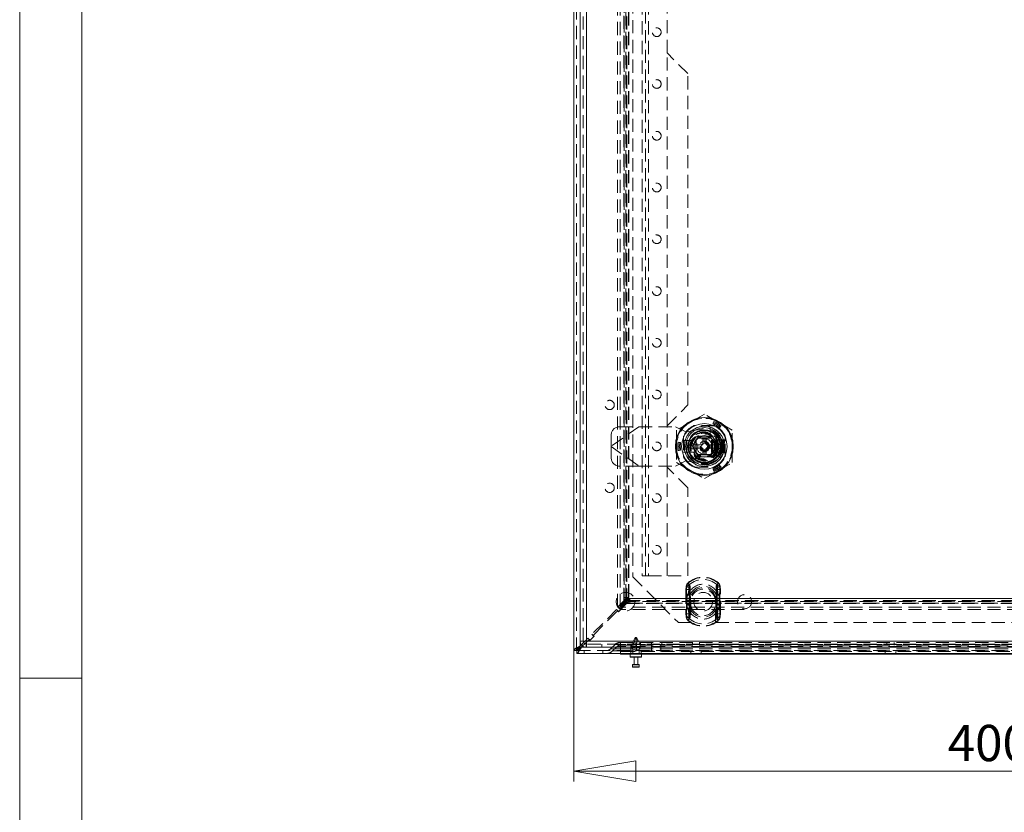
# Model space of a CAD drawing. Units: millimetres. Extents: x 0 to 420, y 0 to 297.
# Drawn here: x 0 to 95, y 136 to 212 of the extents above; entities that cross this region are included whole.
import ezdxf

# ---------------------------------------------------------------- set-up
doc = ezdxf.new("R2010")
doc.units = ezdxf.units.MM
doc.linetypes.add('HIDDEN', pattern=[1.905, 1.27, -0.635])
doc.styles.add('SLDTEXTSTYLE1', font='GOTHIC.TTF', dxfattribs={"width": 0.913})
doc.dimstyles.new('SLDDIMSTYLE0', dxfattribs={"dimtxt": 3.5, "dimasz": 6, "dimexe": 0, "dimexo": 0.0625, "dimgap": 0.875, "dimtad": 1, "dimdec": 1, "dimlfac": 5, "dimrnd": 1e-09, "dimzin": 12, "dimdsep": 46, "dimtxsty": 'SLDTEXTSTYLE1', "dimblk1": 'CLOSED', "dimblk2": 'CLOSED', "dimsah": 1, "dimcen": 0.09, "dimadec": 0, "dimazin": 3, "dimtfac": 1, "dimtdec": 1, "dimtofl": 0, "dimtmove": 0, "dimatfit": 3, "dimldrblk": 'CLOSED', "dimfxl": 1, "dimfrac": 2, "dimtolj": 1, "dimtzin": 12, "dimarcsym": 0})

# ---------------------------------------------------------------- blocks, each defined once
blk = doc.blocks.new('Block1')
at = {"color": 7, "linetype": 'Continuous', "lineweight": 0}
blk.add_line((6, 291), (6, 6), dxfattribs=at)
blk = doc.blocks.new('_CLOSED')
at = {"color": 0, "linetype": 'ByBlock', "lineweight": -2}
for p, q in [((-1, 0.166667), (0, 0)), ((-1, 0.166667), (-1, -0.166667)), ((0, 0), (-1, -0.166667)), ((0, 0), (-1, 0))]:
    blk.add_line(p, q, dxfattribs=at)
blk = doc.blocks.new('_D')
at = {"color": 7, "linetype": 'Continuous', "lineweight": 0}
for p, q in [((53.539, 151.183), (53.539, 138.526)), ((133.539, 151.183), (133.539, 138.526)), ((53.539, 139.526), (133.539, 139.526))]:
    blk.add_line(p, q, dxfattribs=at)
at = {"color": 7, "linetype": 'Continuous', "lineweight": 0, "xscale": 6, "yscale": 6, "rotation": 180}
blk.add_blockref('_CLOSED', (53.539, 139.526, -20.208), dxfattribs=at)
at = {"color": 7, "linetype": 'Continuous', "lineweight": 0, "xscale": 6, "yscale": 6}
blk.add_blockref('_CLOSED', (133.539, 139.526, -20.208), dxfattribs=at)
at = {"color": 7, "linetype": 'Continuous', "lineweight": 0, "insert": (89.661, 143.997), "char_height": 3.5, "attachment_point": 1, "style": 'SLDTEXTSTYLE1'}
blk.add_mtext('400', dxfattribs=at)

msp = doc.modelspace()

# ---------------------------------------------------------------- linework, layer by layer
at = {"color": 7, "linetype": 'Continuous', "lineweight": 0}
for p, q in [((0, 0), (0, 297)), ((6, 148.5), (0, 148.5))]:
    msp.add_line(p, q, dxfattribs=at)
at = {"color": 7, "linetype": 'Continuous', "lineweight": 15}
for p, q in [((53.539, 151.183), (53.539, 270.614)), ((54.149, 270.175), (54.149, 151.622)), ((54.153, 269.698), (54.153, 152.098)), ((54.753, 269.698), (54.753, 152.098)), ((64.853, 171.148), (65.143, 171.148)), ((64.853, 170.648), (64.853, 171.148)), ((65.143, 170.648), (64.853, 170.648)), ((67.162, 171.148), (67.453, 171.148)), ((67.453, 170.648), (67.162, 170.648)), ((67.453, 171.148), (67.453, 170.648)), ((54.27, 151.743), (54.149, 151.622)), ((54.262, 151.508), (54.381, 151.628)), ((54.626, 152.098), (54.487, 151.96)), ((54.596, 151.843), (54.753, 151.999)), ((54.737, 151.499), (54.745, 151.799)), ((54.737, 151.499), (54.753, 151.498)), ((54.753, 152.098), (132.353, 152.098)), ((54.763, 151.498), (54.753, 151.499)), ((54.763, 151.498), (54.753, 151.498)), ((54.763, 151.498), (132.343, 151.498)), ((53.809, 151.183), (53.539, 151.183)), ((53.823, 151.168), (53.823, 150.898)), ((133.255, 150.898), (53.823, 150.898)), ((58.039, 150.828), (58.039, 150.898)), ((59.039, 150.828), (58.039, 150.828)), ((58.989, 150.828), (58.989, 150.568)), ((60.049, 150.528), (59.029, 150.528)), ((128.039, 150.828), (59.039, 150.828)), ((59.359, 150.528), (59.359, 149.828)), ((59.719, 149.828), (59.719, 150.528)), ((60.089, 150.568), (60.089, 150.828)), ((59.219, 149.788), (59.219, 149.608)), ((59.259, 149.828), (59.819, 149.828)), ((59.819, 149.568), (59.259, 149.568)), ((59.859, 149.608), (59.859, 149.788))]:
    msp.add_line(p, q, dxfattribs=at)
at = {"color": 7, "linetype": 'HIDDEN', "lineweight": 0}
for p, q in [((53.809, 151.183), (53.809, 270.614)), ((54.149, 151.508), (54.149, 270.288)), ((54.149, 270.175), (54.149, 151.622)), ((54.453, 152.098), (54.453, 269.698)), ((54.753, 269.698), (54.753, 152.098)), ((57.772, 155.379), (57.772, 266.418)), ((58.005, 155.379), (58.005, 266.418)), ((58.369, 155.977), (58.369, 265.82)), ((58.39, 265.485), (58.39, 156.312)), ((58.395, 265.762), (58.395, 156.035)), ((58.567, 156.312), (58.567, 265.485)), ((58.57, 156.312), (58.57, 265.485)), ((58.603, 265.82), (58.603, 155.977)), ((58.661, 265.762), (58.661, 156.035)), ((58.833, 156.312), (58.833, 265.485)), ((58.84, 156.312), (58.84, 265.485)), ((59.239, 263.498), (59.239, 158.298)), ((60.153, 263.398), (60.153, 158.398)), ((60.453, 158.398), (60.453, 263.398)), ((60.753, 263.398), (60.753, 158.398)), ((62.553, 208.898), (62.553, 212.898)), ((64.553, 206.898), (62.553, 208.898)), ((62.553, 172.898), (62.553, 208.898)), ((64.553, 174.898), (64.553, 206.898)), ((62.553, 172.898), (64.553, 174.898)), ((64.803, 173.237), (63.453, 172.457)), ((66.153, 174.016), (64.803, 173.237)), ((67.503, 173.237), (66.153, 174.016)), ((67.031, 173.186), (66.986, 173.069)), ((67.076, 173.302), (67.031, 173.186)), ((68.853, 172.457), (67.503, 173.237)), ((59.831, 172.798), (57.153, 170.923)), ((59.838, 172.798), (57.153, 170.918)), ((57.953, 172.798), (59.831, 172.798)), ((59.831, 172.798), (63.353, 172.798)), ((62.553, 168.898), (62.553, 172.898)), ((64.353, 172.298), (63.353, 172.798)), ((63.453, 172.457), (63.453, 170.898)), ((65.848, 172.571), (64.353, 172.298)), ((67.164, 172.908), (65.142, 172.908)), ((67.069, 172.898), (65.236, 172.898)), ((66.713, 171.727), (66.713, 172.766)), ((67.695, 172.802), (67.616, 172.705)), ((67.773, 172.9), (67.695, 172.802)), ((68.853, 170.898), (68.853, 172.457)), ((57.153, 170.923), (57.153, 171.998)), ((63.609, 171.301), (63.733, 171.282)), ((63.733, 171.282), (63.856, 171.262)), ((64.143, 171.91), (64.143, 169.887)), ((64.153, 171.815), (64.153, 169.982)), ((64.153, 171.468), (64.453, 171.468)), ((64.453, 171.468), (64.453, 170.328)), ((64.453, 171.468), (64.853, 171.468)), ((64.853, 171.468), (64.853, 171.148)), ((64.998, 170.898), (65.575, 171.898)), ((65.343, 170.312), (65.343, 171.485)), ((65.353, 171.482), (65.353, 170.315)), ((65.566, 171.708), (66.739, 171.708)), ((65.57, 171.698), (66.736, 171.698)), ((65.575, 171.898), (66.73, 171.898)), ((65.993, 171.528), (66.313, 171.528)), ((65.993, 171.058), (65.993, 171.528)), ((66.313, 171.528), (66.313, 171.058)), ((66.73, 171.898), (67.307, 170.898)), ((66.853, 170.298), (66.853, 171.498)), ((66.907, 171.498), (66.853, 171.498)), ((66.907, 171.498), (66.907, 170.298)), ((66.907, 171.498), (67.216, 171.498)), ((66.937, 171.518), (67.253, 171.518)), ((66.953, 170.315), (66.953, 171.482)), ((66.963, 171.485), (66.963, 170.312)), ((67.162, 171.498), (67.162, 170.298)), ((67.216, 170.298), (67.216, 171.498)), ((67.216, 171.498), (67.27, 171.498)), ((67.253, 170.278), (67.253, 171.518)), ((67.253, 171.518), (67.353, 171.518)), ((67.27, 171.498), (67.27, 170.298)), ((67.27, 171.498), (67.853, 171.498)), ((67.353, 171.518), (67.353, 170.278)), ((67.353, 171.518), (67.813, 171.518)), ((67.813, 170.278), (67.813, 171.518)), ((67.813, 171.518), (67.913, 171.518)), ((67.853, 171.498), (67.853, 170.298)), ((67.853, 171.498), (67.913, 171.498)), ((67.913, 171.518), (68.053, 171.518)), ((67.913, 171.518), (67.913, 171.366)), ((68.114, 171.498), (67.913, 170.898)), ((67.913, 171.498), (68.114, 171.498)), ((67.913, 170.898), (67.913, 171.366)), ((67.973, 171.498), (67.973, 171.492)), ((67.973, 171.492), (67.973, 171.451)), ((67.973, 171.492), (67.999, 171.492)), ((67.973, 171.451), (68.007, 171.472)), ((67.973, 171.45), (67.973, 171.451)), ((68.159, 171.45), (67.973, 170.898)), ((67.973, 171.45), (68.159, 171.45)), ((67.973, 171.45), (67.973, 170.898)), ((67.982, 171.481), (67.982, 171.498)), ((67.999, 171.492), (67.982, 171.481)), ((67.982, 171.481), (68.007, 171.472)), ((67.998, 171.46), (67.998, 171.498)), ((67.998, 171.46), (68.068, 171.492)), ((68.052, 171.492), (67.998, 171.46)), ((67.999, 171.492), (67.999, 171.498)), ((68.007, 171.472), (68.052, 171.492)), ((68.014, 171.46), (68.014, 171.498)), ((68.014, 171.46), (68.084, 171.492)), ((68.068, 171.492), (68.014, 171.46)), ((68.029, 171.46), (68.029, 171.498)), ((68.029, 171.46), (68.1, 171.492)), ((68.084, 171.492), (68.029, 171.46)), ((68.045, 171.46), (68.045, 171.498)), ((68.045, 171.46), (68.116, 171.492)), ((68.1, 171.492), (68.045, 171.46)), ((68.052, 171.492), (68.052, 171.498)), ((68.053, 171.518), (68.153, 171.518)), ((68.053, 170.278), (68.053, 171.518)), ((68.061, 171.46), (68.061, 171.498)), ((68.061, 171.46), (68.132, 171.492)), ((68.116, 171.492), (68.061, 171.46)), ((68.068, 171.492), (68.068, 171.498)), ((68.077, 171.46), (68.077, 171.498)), ((68.077, 171.46), (68.148, 171.492)), ((68.132, 171.492), (68.077, 171.46)), ((68.084, 171.492), (68.084, 171.498)), ((68.093, 171.46), (68.093, 171.498)), ((68.093, 171.46), (68.163, 171.492)), ((68.148, 171.492), (68.093, 171.46)), ((68.1, 171.492), (68.1, 171.498)), ((68.109, 171.46), (68.109, 171.498)), ((68.109, 171.46), (68.179, 171.492)), ((68.163, 171.492), (68.109, 171.46)), ((68.114, 171.498), (68.243, 171.498)), ((68.116, 171.492), (68.116, 171.498)), ((68.125, 171.46), (68.125, 171.498)), ((68.125, 171.46), (68.195, 171.492)), ((68.179, 171.492), (68.125, 171.46)), ((68.132, 171.492), (68.132, 171.498)), ((68.14, 171.46), (68.14, 171.498)), ((68.14, 171.46), (68.211, 171.492)), ((68.195, 171.492), (68.14, 171.46)), ((68.148, 171.492), (68.148, 171.498)), ((68.153, 171.518), (68.153, 171.815)), ((68.243, 171.492), (68.159, 171.45)), ((68.163, 169.887), (68.163, 171.91)), ((68.163, 171.492), (68.163, 171.498)), ((68.179, 171.492), (68.179, 171.498)), ((68.195, 171.492), (68.195, 171.498)), ((68.211, 171.492), (68.211, 171.498)), ((68.211, 171.492), (68.243, 171.492)), ((68.243, 171.492), (68.243, 171.498)), ((57.153, 170.923), (57.153, 170.874)), ((57.153, 170.878), (59.838, 168.998)), ((57.153, 170.874), (59.831, 168.998)), ((57.153, 169.798), (57.153, 170.874)), ((63.453, 170.898), (63.453, 169.34)), ((63.609, 170.496), (63.733, 170.515)), ((63.733, 170.515), (63.856, 170.535)), ((64.153, 170.328), (64.453, 170.328)), ((64.285, 170.338), (65.324, 170.338)), ((64.453, 170.328), (64.853, 170.328)), ((64.853, 170.648), (64.853, 170.328)), ((65.575, 169.898), (64.998, 170.898)), ((65.09, 171.058), (65.523, 171.058)), ((65.523, 170.738), (65.09, 170.738)), ((65.523, 171.058), (65.523, 170.738)), ((65.523, 171.058), (65.993, 171.058)), ((65.993, 170.738), (65.523, 170.738)), ((65.993, 170.268), (65.993, 170.738)), ((66.313, 171.058), (66.783, 171.058)), ((66.313, 170.738), (66.313, 170.268)), ((66.783, 170.738), (66.313, 170.738)), ((67.307, 170.898), (66.73, 169.898)), ((66.783, 170.738), (66.783, 171.058)), ((66.783, 171.058), (67.215, 171.058)), ((67.215, 170.738), (66.783, 170.738)), ((66.853, 170.298), (66.907, 170.298)), ((67.216, 170.298), (66.907, 170.298)), ((67.27, 170.298), (67.216, 170.298)), ((67.853, 170.298), (67.27, 170.298)), ((67.533, 170.677), (67.548, 170.679)), ((67.913, 170.298), (67.853, 170.298)), ((67.973, 171.198), (67.913, 171.198)), ((67.913, 170.898), (68.114, 170.298)), ((67.913, 170.431), (67.913, 170.898)), ((67.913, 170.598), (67.973, 170.598)), ((67.913, 170.431), (67.913, 170.278)), ((68.114, 170.298), (67.913, 170.298)), ((67.973, 170.898), (68.159, 170.347)), ((67.973, 170.898), (67.973, 170.898)), ((67.973, 170.898), (67.973, 170.347)), ((68.159, 170.347), (67.973, 170.347)), ((67.973, 170.346), (67.973, 170.347)), ((67.973, 170.346), (67.973, 170.305)), ((68.007, 170.325), (67.973, 170.346)), ((67.999, 170.305), (67.973, 170.305)), ((67.973, 170.305), (67.973, 170.298)), ((68.007, 170.325), (67.982, 170.316)), ((67.982, 170.316), (67.982, 170.298)), ((67.982, 170.316), (67.999, 170.305)), ((68.068, 170.305), (67.998, 170.337)), ((67.998, 170.337), (67.998, 170.298)), ((67.998, 170.337), (68.052, 170.305)), ((67.999, 170.305), (67.999, 170.298)), ((68.052, 170.305), (68.007, 170.325)), ((68.084, 170.305), (68.014, 170.337)), ((68.014, 170.337), (68.014, 170.298)), ((68.014, 170.337), (68.068, 170.305)), ((68.1, 170.305), (68.029, 170.337)), ((68.029, 170.337), (68.029, 170.298)), ((68.029, 170.337), (68.084, 170.305)), ((68.116, 170.305), (68.045, 170.337)), ((68.045, 170.337), (68.045, 170.298)), ((68.045, 170.337), (68.1, 170.305)), ((68.052, 170.305), (68.052, 170.298)), ((68.132, 170.305), (68.061, 170.337)), ((68.061, 170.337), (68.061, 170.298)), ((68.061, 170.337), (68.116, 170.305)), ((68.068, 170.305), (68.068, 170.298)), ((68.148, 170.305), (68.077, 170.337)), ((68.077, 170.337), (68.077, 170.298)), ((68.077, 170.337), (68.132, 170.305)), ((68.084, 170.305), (68.084, 170.298)), ((68.163, 170.305), (68.093, 170.337)), ((68.093, 170.337), (68.093, 170.298)), ((68.093, 170.337), (68.148, 170.305)), ((68.1, 170.305), (68.1, 170.298)), ((68.179, 170.305), (68.109, 170.337)), ((68.109, 170.337), (68.109, 170.298)), ((68.109, 170.337), (68.163, 170.305)), ((68.243, 170.298), (68.114, 170.298)), ((68.116, 170.305), (68.116, 170.298)), ((68.195, 170.305), (68.125, 170.337)), ((68.125, 170.337), (68.125, 170.298)), ((68.125, 170.337), (68.179, 170.305)), ((68.132, 170.305), (68.132, 170.298)), ((68.211, 170.305), (68.14, 170.337)), ((68.14, 170.337), (68.14, 170.298)), ((68.14, 170.337), (68.195, 170.305)), ((68.148, 170.305), (68.148, 170.298)), ((68.159, 170.347), (68.243, 170.305)), ((68.163, 170.305), (68.163, 170.298)), ((68.179, 170.305), (68.179, 170.298)), ((68.195, 170.305), (68.195, 170.298)), ((68.243, 170.305), (68.211, 170.305)), ((68.211, 170.305), (68.211, 170.298)), ((68.243, 170.298), (68.243, 170.305)), ((68.853, 169.34), (68.853, 170.898)), ((63.353, 168.998), (64.353, 169.498)), ((64.353, 169.498), (65.848, 169.226)), ((66.739, 170.088), (65.566, 170.088)), ((65.57, 170.098), (66.736, 170.098)), ((66.73, 169.898), (65.575, 169.898)), ((65.993, 170.268), (66.313, 170.268)), ((66.937, 170.278), (67.253, 170.278)), ((67.353, 170.278), (67.253, 170.278)), ((67.353, 170.278), (67.813, 170.278)), ((67.913, 170.278), (67.813, 170.278)), ((67.913, 170.278), (68.053, 170.278)), ((68.053, 170.278), (68.153, 170.278)), ((68.153, 169.982), (68.153, 170.278)), ((59.831, 168.998), (57.953, 168.998)), ((59.831, 168.998), (63.353, 168.998)), ((64.553, 166.898), (62.553, 168.898)), ((62.553, 158.398), (62.553, 168.898)), ((63.453, 169.34), (64.803, 168.56)), ((64.803, 168.56), (66.153, 167.781)), ((65.142, 168.888), (67.164, 168.888)), ((65.236, 168.898), (67.069, 168.898)), ((66.153, 167.781), (67.503, 168.56)), ((67.031, 168.611), (66.986, 168.728)), ((67.076, 168.494), (67.031, 168.611)), ((67.503, 168.56), (68.853, 169.34)), ((67.695, 168.994), (67.616, 169.092)), ((67.773, 168.897), (67.695, 168.994)), ((64.553, 158.398), (64.553, 166.898)), ((59.239, 158.298), (63.639, 153.898)), ((60.753, 158.398), (60.153, 158.398)), ((60.753, 158.398), (64.553, 158.398)), ((64.399, 157.327), (64.375, 157.072)), ((64.375, 157.072), (64.425, 157.072)), ((64.375, 157.072), (64.375, 154.725)), ((64.375, 157.072), (64.694, 157.072)), ((64.399, 157.327), (64.445, 157.318)), ((64.399, 157.327), (64.697, 157.269)), ((64.425, 154.725), (64.425, 157.072)), ((64.587, 157.687), (64.563, 157.714)), ((64.713, 157.544), (64.563, 157.714)), ((64.694, 157.072), (64.697, 157.269)), ((64.694, 154.725), (64.694, 157.072)), ((67.365, 157.544), (67.514, 157.714)), ((67.381, 157.269), (67.679, 157.327)), ((67.381, 157.269), (67.383, 157.072)), ((67.383, 157.072), (67.383, 154.725)), ((67.383, 157.072), (67.702, 157.072)), ((67.491, 157.687), (67.514, 157.714)), ((67.632, 157.318), (67.679, 157.327)), ((67.652, 157.072), (67.652, 154.725)), ((67.652, 157.072), (67.702, 157.072)), ((67.702, 157.072), (67.679, 157.327)), ((67.702, 154.725), (67.702, 157.072)), ((58.839, 156.312), (58.047, 155.52)), ((58.231, 155.477), (58.952, 156.198)), ((58.395, 156.035), (58.369, 155.977)), ((58.39, 156.312), (58.567, 156.312)), ((58.395, 156.035), (58.567, 156.207)), ((58.567, 156.312), (58.833, 156.312)), ((58.567, 156.207), (58.567, 156.312)), ((58.567, 156.207), (58.833, 156.207)), ((58.661, 156.035), (58.603, 155.977)), ((58.661, 156.035), (58.833, 156.207)), ((58.675, 156.021), (58.847, 156.193)), ((58.833, 156.207), (58.833, 156.312)), ((58.84, 156.312), (58.833, 156.312)), ((58.847, 156.193), (58.952, 156.193)), ((58.847, 155.927), (58.847, 156.193)), ((58.952, 156.193), (58.952, 156.2)), ((128.126, 156.2), (58.952, 156.2)), ((58.952, 156.193), (128.126, 156.193)), ((58.952, 155.927), (58.952, 156.193)), ((64.462, 156.235), (64.462, 156.184)), ((64.462, 156.184), (64.83, 156.184)), ((64.462, 156.184), (64.462, 155.612)), ((64.731, 156.235), (64.731, 156.184)), ((64.731, 156.184), (64.83, 156.184)), ((64.731, 156.184), (64.731, 155.612)), ((64.83, 156.184), (64.804, 156.24)), ((64.83, 156.184), (64.823, 156.237)), ((64.83, 155.612), (64.83, 156.184)), ((67.247, 156.184), (67.273, 156.24)), ((67.247, 156.184), (67.254, 156.237)), ((67.247, 156.184), (67.616, 156.184)), ((67.247, 156.184), (67.247, 155.612)), ((67.247, 156.184), (67.347, 156.184)), ((67.347, 156.184), (67.347, 156.235)), ((67.347, 155.612), (67.347, 156.184)), ((67.616, 156.184), (67.616, 156.235)), ((67.616, 155.612), (67.616, 156.184)), ((57.679, 155.152), (55.275, 152.748)), ((57.679, 155.152), (57.877, 154.954)), ((58.369, 155.977), (57.772, 155.379)), ((57.772, 155.379), (58.005, 155.379)), ((57.863, 154.912), (58.287, 155.336)), ((57.877, 154.954), (58.245, 155.322)), ((58.603, 155.977), (58.005, 155.379)), ((58.617, 155.963), (58.02, 155.365)), ((58.617, 155.729), (58.02, 155.131)), ((129.058, 155.365), (58.02, 155.365)), ((58.02, 155.131), (58.02, 155.365)), ((129.058, 155.131), (58.02, 155.131)), ((58.245, 155.322), (58.047, 155.52)), ((58.231, 155.477), (58.231, 155.392)), ((58.287, 155.336), (58.231, 155.392)), ((58.369, 155.977), (58.603, 155.977)), ((58.617, 155.963), (58.675, 156.021)), ((58.617, 155.963), (128.46, 155.963)), ((58.617, 155.729), (58.617, 155.963)), ((58.617, 155.729), (58.675, 155.755)), ((128.46, 155.729), (58.617, 155.729)), ((58.675, 156.021), (128.402, 156.021)), ((58.675, 155.755), (58.847, 155.927)), ((58.675, 155.755), (128.402, 155.755)), ((58.847, 155.927), (58.952, 155.927)), ((128.126, 155.93), (58.952, 155.93)), ((58.952, 155.927), (58.952, 155.75)), ((128.126, 155.927), (58.952, 155.927)), ((58.952, 155.75), (128.126, 155.75)), ((64.462, 155.612), (64.462, 155.561)), ((64.83, 155.612), (64.462, 155.612)), ((64.731, 155.612), (64.731, 155.561)), ((64.83, 155.612), (64.731, 155.612)), ((64.804, 155.557), (64.83, 155.612)), ((64.823, 155.56), (64.83, 155.612)), ((64.839, 155.898), (64.839, 153.898)), ((67.239, 153.898), (67.239, 155.898)), ((67.247, 155.612), (67.273, 155.557)), ((67.616, 155.612), (67.247, 155.612)), ((67.247, 155.612), (67.254, 155.56)), ((67.347, 155.612), (67.247, 155.612)), ((67.347, 155.561), (67.347, 155.612)), ((67.616, 155.561), (67.616, 155.612)), ((55.459, 152.705), (57.722, 154.968)), ((57.806, 154.968), (57.722, 154.968)), ((57.806, 154.968), (57.863, 154.912)), ((64.375, 154.725), (64.399, 154.47)), ((64.375, 154.725), (64.425, 154.725)), ((64.375, 154.725), (64.694, 154.725)), ((64.399, 154.47), (64.697, 154.528)), ((64.399, 154.47), (64.445, 154.479)), ((64.563, 154.083), (64.713, 154.253)), ((64.697, 154.528), (64.694, 154.725)), ((67.514, 154.083), (67.365, 154.253)), ((67.383, 154.725), (67.381, 154.528)), ((67.381, 154.528), (67.679, 154.47)), ((67.383, 154.725), (67.702, 154.725)), ((67.632, 154.479), (67.679, 154.47)), ((67.652, 154.725), (67.702, 154.725)), ((67.679, 154.47), (67.702, 154.725)), ((63.639, 153.898), (64.839, 153.898)), ((64.563, 154.083), (64.587, 154.109)), ((67.239, 153.898), (119.839, 153.898)), ((67.514, 154.083), (67.491, 154.109)), ((54.907, 152.38), (54.626, 152.098)), ((54.907, 152.38), (55.105, 152.182)), ((55.091, 152.14), (55.515, 152.564)), ((55.105, 152.182), (55.473, 152.55)), ((55.473, 152.55), (55.275, 152.748)), ((55.459, 152.705), (55.459, 152.621)), ((55.515, 152.564), (55.459, 152.621)), ((59.446, 152.373), (59.139, 151.788)), ((59.539, 152.348), (59.412, 152.128)), ((59.446, 152.373), (59.632, 152.373)), ((59.666, 152.128), (59.539, 152.348)), ((59.939, 151.788), (59.632, 152.373)), ((132.929, 151.508), (54.149, 151.508)), ((54.153, 152.098), (54.453, 152.098)), ((54.262, 151.508), (132.816, 151.508)), ((54.487, 151.96), (54.27, 151.743)), ((54.381, 151.628), (54.596, 151.843)), ((132.462, 151.508), (54.644, 151.508)), ((54.753, 151.999), (54.95, 152.196)), ((54.753, 152.098), (132.353, 152.098)), ((54.753, 151.499), (54.753, 151.799)), ((54.753, 151.498), (54.753, 151.798)), ((54.763, 151.798), (54.753, 151.798)), ((132.343, 151.798), (54.763, 151.798)), ((54.763, 151.498), (54.763, 151.798)), ((55.035, 152.196), (54.95, 152.196)), ((55.035, 152.196), (55.091, 152.14)), ((56.248, 151.498), (56.248, 151.798)), ((56.258, 151.498), (56.258, 151.798)), ((57.525, 151.766), (57.088, 151.33)), ((57.088, 151.33), (58.039, 151.33)), ((58.039, 151.33), (57.088, 151.33)), ((57.716, 151.575), (57.279, 151.139)), ((58.039, 151.766), (57.525, 151.766)), ((57.525, 151.766), (58.039, 151.766)), ((58.039, 151.575), (57.716, 151.575)), ((57.716, 151.575), (58.039, 151.575)), ((58.013, 151.968), (58.039, 151.968)), ((58.013, 151.698), (58.039, 151.698)), ((58.039, 151.968), (129.039, 151.968)), ((58.039, 151.968), (58.039, 151.766)), ((58.039, 151.766), (58.039, 151.968)), ((58.039, 151.766), (58.039, 151.33)), ((129.039, 151.766), (58.039, 151.766)), ((58.039, 151.766), (58.039, 151.698)), ((58.039, 151.098), (58.039, 151.698)), ((58.039, 151.698), (129.039, 151.698)), ((58.039, 151.698), (58.039, 151.575)), ((58.039, 151.575), (58.039, 151.139)), ((129.039, 151.575), (58.039, 151.575)), ((58.039, 151.33), (129.039, 151.33)), ((58.039, 151.33), (58.039, 151.168)), ((59.039, 151.098), (59.039, 151.698)), ((59.469, 151.788), (59.139, 151.788)), ((59.139, 151.788), (59.139, 151.488)), ((59.469, 151.488), (59.139, 151.488)), ((59.139, 151.488), (59.239, 151.328)), ((59.469, 151.328), (59.239, 151.328)), ((59.239, 151.328), (59.239, 150.828)), ((59.299, 151.968), (59.299, 151.698)), ((59.412, 152.128), (59.412, 152.028)), ((59.412, 152.028), (59.469, 151.908)), ((59.469, 151.908), (59.469, 151.788)), ((59.469, 151.788), (59.469, 151.488)), ((59.469, 151.488), (59.469, 151.328)), ((59.469, 151.328), (59.469, 151.208)), ((59.609, 151.908), (59.666, 152.028)), ((59.609, 151.788), (59.609, 151.908)), ((59.939, 151.788), (59.609, 151.788)), ((59.609, 151.488), (59.609, 151.788)), ((59.939, 151.488), (59.609, 151.488)), ((59.609, 151.328), (59.609, 151.488)), ((59.839, 151.328), (59.609, 151.328)), ((59.609, 151.208), (59.609, 151.328)), ((59.666, 152.028), (59.666, 152.128)), ((59.839, 151.328), (59.939, 151.488)), ((59.839, 150.828), (59.839, 151.328)), ((59.939, 151.488), (59.939, 151.788)), ((59.979, 151.698), (59.979, 151.968)), ((61.039, 151.968), (61.039, 151.698)), ((61.039, 151.098), (61.039, 151.698)), ((61.939, 151.098), (61.939, 151.698)), ((62.039, 151.968), (62.039, 151.698)), ((64.999, 151.968), (64.999, 151.698)), ((65.679, 151.698), (65.679, 151.968)), ((83.799, 151.968), (83.799, 151.698)), ((84.479, 151.698), (84.479, 151.968)), ((53.849, 151.177), (53.823, 151.168)), ((133.255, 151.168), (53.823, 151.168)), ((54.539, 151.168), (54.539, 150.898)), ((56.339, 150.898), (56.339, 151.168)), ((57.279, 151.139), (58.039, 151.139)), ((58.039, 151.139), (57.279, 151.139)), ((58.039, 151.139), (129.039, 151.139)), ((58.039, 151.139), (58.039, 150.898)), ((59.039, 151.098), (58.039, 151.098)), ((58.039, 150.898), (58.039, 151.098)), ((60.089, 150.568), (58.989, 150.568)), ((128.039, 151.098), (59.039, 151.098)), ((59.039, 150.828), (59.039, 151.098)), ((59.039, 151.098), (59.039, 150.898)), ((60.039, 150.828), (60.039, 151.098)), ((64.839, 151.098), (64.839, 150.828)), ((65.839, 150.828), (65.839, 151.098)), ((83.639, 151.098), (83.639, 150.828)), ((84.639, 150.828), (84.639, 151.098)), ((59.219, 149.788), (59.859, 149.788)), ((59.859, 149.608), (59.219, 149.608))]:
    msp.add_line(p, q, dxfattribs=at)
at = {"color": 8, "linetype": 'Continuous', "lineweight": 15}
for p, q in [((54.149, 151.508), (54.149, 151.622)), ((54.262, 151.508), (54.149, 151.508)), ((54.644, 151.508), (54.262, 151.508)), ((58.989, 150.568), (60.089, 150.568)), ((59.039, 150.898), (59.039, 150.828)), ((59.859, 149.788), (59.219, 149.788)), ((59.219, 149.608), (59.859, 149.608))]:
    msp.add_line(p, q, dxfattribs=at)
at = {"color": 7, "linetype": 'HIDDEN', "lineweight": 0, "flags": 128}
for points in [[(67.468, 170.689), (67.509, 170.678), (67.533, 170.677)], [(64.425, 157.072), (64.428, 157.172), (64.445, 157.318)], [(64.445, 157.318), (64.519, 157.605), (64.587, 157.687)], [(64.587, 157.687), (64.587, 157.687), (64.627, 157.63), (64.652, 157.472)], [(64.617, 156.655), (64.643, 157.188), (64.652, 157.472)], [(64.697, 157.269), (64.695, 157.375), (64.689, 157.433), (64.685, 157.468), (64.686, 157.505), (64.694, 157.524), (64.706, 157.539), (64.713, 157.544)], [(64.713, 157.544), (64.713, 157.544), (64.754, 157.487), (64.785, 157.335)], [(64.792, 156.579), (64.79, 157.066), (64.785, 157.335)], [(67.293, 157.335), (67.288, 157.088), (67.285, 156.579)], [(67.365, 157.544), (67.381, 157.527), (67.39, 157.511), (67.393, 157.489), (67.386, 157.413), (67.381, 157.269)], [(67.425, 157.472), (67.434, 157.21), (67.46, 156.655)], [(67.632, 157.318), (67.645, 157.219), (67.652, 157.072)], [(64.652, 154.325), (64.644, 154.586), (64.617, 155.142)], [(64.785, 154.462), (64.79, 154.709), (64.792, 155.218)], [(67.285, 155.218), (67.287, 154.73), (67.293, 154.462)], [(67.46, 155.142), (67.435, 154.609), (67.425, 154.325)], [(64.445, 154.479), (64.432, 154.578), (64.425, 154.725)], [(64.713, 154.253), (64.696, 154.27), (64.688, 154.286), (64.684, 154.308), (64.692, 154.384), (64.697, 154.528)], [(67.365, 154.253), (67.364, 154.253), (67.324, 154.31), (67.293, 154.462)], [(67.381, 154.528), (67.382, 154.422), (67.388, 154.364), (67.393, 154.329), (67.391, 154.292), (67.384, 154.273), (67.371, 154.258), (67.365, 154.253)], [(67.491, 154.109), (67.49, 154.11), (67.45, 154.167), (67.425, 154.325)], [(67.632, 154.479), (67.558, 154.191), (67.491, 154.109)], [(67.652, 154.725), (67.649, 154.625), (67.632, 154.479)], [(53.539, 151.183), (53.577, 151.257), (53.687, 151.33), (53.855, 151.404), (54.061, 151.478), (54.149, 151.508)], [(54.149, 151.508), (54.075, 151.296), (54.001, 151.11), (53.927, 150.974), (53.853, 150.905), (53.823, 150.898)]]:
    msp.add_lwpolyline(points, dxfattribs=at)
at = {"color": 7, "linetype": 'Continuous', "lineweight": 15, "flags": 128}
for points in [[(54.149, 151.622), (53.927, 151.518), (53.736, 151.414), (53.601, 151.31), (53.541, 151.207), (53.539, 151.183)], [(53.823, 150.898), (53.927, 150.94), (54.03, 151.059), (54.134, 151.239), (54.238, 151.456), (54.262, 151.508)], [(54.753, 152.098), (54.523, 152.098), (54.328, 152.098), (54.198, 152.098), (54.153, 152.098)], [(54.753, 151.499), (54.753, 151.549), (54.753, 151.68), (54.753, 151.873), (54.753, 152.098)]]:
    msp.add_lwpolyline(points, dxfattribs=at)
at = {"color": 7, "linetype": 'HIDDEN', "lineweight": 0}
for centre, radius in [((61.553, 210.898), 0.42), ((61.553, 205.898), 0.42), ((61.553, 200.898), 0.42), ((61.553, 195.898), 0.42), ((61.553, 190.898), 0.42), ((61.553, 185.898), 0.42), ((61.553, 180.898), 0.42), ((61.553, 175.898), 0.42), ((57.005, 174.898), 0.45), ((66.153, 170.898), 2.75), ((66.153, 170.898), 1.929), ((66.153, 170.898), 1.52), ((66.153, 170.898), 1.4), ((66.153, 170.898), 1.35), ((66.153, 170.898), 1.33), ((61.553, 170.898), 0.42), ((66.153, 170.898), 1.28), ((66.153, 170.898), 1.2), ((66.153, 170.898), 1.02), ((66.153, 170.898), 1), ((66.153, 170.898), 0.99), ((66.153, 170.898), 0.5), ((66.153, 170.898), 0.413), ((66.153, 170.898), 0.402), ((67.533, 170.898), 0.22), ((57.005, 166.898), 0.45), ((61.553, 165.898), 0.42), ((61.553, 160.898), 0.42), ((58.539, 155.898), 0.9), ((66.039, 155.898), 0.9), ((70.039, 155.898), 0.68)]:
    msp.add_circle(centre, radius, dxfattribs=at)
at = {"color": 7, "linetype": 'Continuous', "lineweight": 15}
for radius in [2.8, 2.2, 1.81, 1.61, 1.6, 0.3]:
    msp.add_circle((66.153, 170.898), radius, dxfattribs=at)
at = {"color": 7, "linetype": 'HIDDEN', "lineweight": 0}
for centre, radius, start, end in [((66.153, 170.898), 2.7, 120, 180), ((66.153, 170.898), 2.7, 60, 120), ((66.153, 170.898), 2.45, 51, 69), ((66.153, 170.898), 2.575, 51, 69), ((66.153, 170.898), 2.7, 0, 60), ((57.953, 171.998), 0.8, 90, 180), ((66.153, 170.898), 2.25, 116.70485, 153.29515), ((66.153, 170.898), 1.95, 18.53892, 341.46108), ((66.153, 170.898), 1.7, 259.67298, 100.32702), ((66.153, 170.898), 1.75, 20.74967, 71.33708), ((66.153, 170.898), 2.325, 51, 69), ((66.153, 170.898), 2.25, 26.70485, 63.29515), ((66.153, 170.898), 2.575, 171, 189), ((66.153, 170.898), 2.45, 171, 189), ((66.153, 170.898), 2.325, 171, 189), ((66.153, 170.898), 0.75, 12.31777, 167.68223), ((66.153, 170.898), 2.7, 180, 240), ((66.153, 170.898), 1.75, 198.66292, 270), ((66.153, 170.898), 0.75, 192.31777, 347.68223), ((66.153, 170.898), 2.7, 300, 0), ((67.543, 170.998), 0.122, 63.54415, 101.94761), ((57.953, 169.798), 0.8, 180, 270), ((66.153, 170.898), 2.25, 206.70485, 243.29515), ((66.153, 170.898), 1.75, 270, 339.25033), ((66.153, 170.898), 2.25, 296.70485, 333.29515), ((66.153, 170.898), 2.7, 240, 300), ((66.153, 170.898), 2.325, 291, 309), ((66.153, 170.898), 2.45, 291, 309), ((66.153, 170.898), 2.575, 291, 309), ((66.039, 156.038), 2.233, 48.63548, 131.36452), ((66.039, 156.038), 2.233, 48.63548, 131.36452), ((66.039, 156.038), 2.197, 48.63548, 131.36452), ((66.039, 156.038), 2.006, 48.63548, 131.36452), ((64.992, 157.303), 0.594, 136.24041, 177.74281), ((64.994, 157.303), 0.596, 136.31093, 177.67229), ((45.597, 155.833), 18.87, 1.22277, 3.7649), ((64.784, 157.079), 0.415, 108.62039, 144.83278), ((66.039, 156.038), 1.549, 23.43766, 156.56234), ((45.865, 155.833), 18.87, 1.22277, 3.7649), ((64.841, 157.167), 0.176, 108.62039, 144.83278), ((66.039, 156.038), 1.359, 23.43766, 156.56234), ((66.039, 156.038), 1.217, 6.89018, 173.10982), ((66.039, 156.038), 1.217, 6.89018, 173.10982), ((66.039, 155.898), 1.2, 0, 180), ((67.585, 157.352), 0.292, 138.82168, 183.32952), ((67.236, 157.167), 0.176, 35.16722, 71.37961), ((86.271, 155.83), 18.929, 176.2391, 178.77323), ((67.702, 157.506), 0.279, 139.31113, 187.00868), ((67.293, 157.079), 0.415, 35.16722, 71.37961), ((67.164, 157.351), 0.469, 355.9765, 45.84192), ((67.085, 157.303), 0.594, 2.26035, 43.75643), ((67.084, 157.303), 0.595, 2.29995, 43.71682), ((86.54, 155.83), 18.929, 176.2391, 178.77323), ((65.223, 156.192), 0.762, 142.61694, 176.73246), ((64.743, 147.451), 8.789, 89.59924, 91.83153), ((66.303, 157.165), 1.761, 196.83277, 211.6827), ((65.606, 156.256), 0.876, 158.35644, 181.32925), ((64.807, 153.861), 2.375, 89.59924, 91.83153), ((66.199, 156.534), 1.407, 178.1644, 192.1901), ((65.885, 156.533), 1.401, 347.77655, 1.86894), ((67.271, 153.861), 2.375, 88.16847, 90.40076), ((65.813, 157.148), 1.72, 328.13692, 343.34761), ((67.335, 147.451), 8.789, 88.16847, 90.40076), ((66.474, 156.256), 0.873, 358.63764, 21.67667), ((66.854, 156.192), 0.763, 3.28887, 37.36174), ((45.537, 155.967), 18.929, 356.2391, 358.77323), ((64.743, 164.346), 8.789, 268.16847, 270.40076), ((65.22, 155.604), 0.759, 183.19923, 217.45137), ((66.301, 154.633), 1.759, 148.30636, 163.17817), ((66.039, 155.758), 1.549, 203.43766, 336.56234), ((45.806, 155.967), 18.929, 356.2391, 358.77323), ((65.604, 155.541), 0.873, 178.63764, 201.67667), ((64.807, 157.936), 2.375, 268.16847, 270.40076), ((66.263, 155.257), 1.471, 168.11634, 181.52915), ((66.039, 155.758), 1.359, 203.43766, 336.56234), ((66.039, 155.758), 1.217, 186.89018, 353.10982), ((66.039, 155.758), 1.217, 186.89018, 353.10982), ((67.271, 157.936), 2.375, 269.59924, 271.83153), ((65.746, 155.251), 1.54, 358.77056, 11.58395), ((67.335, 164.346), 8.789, 269.59924, 271.83153), ((65.739, 154.616), 1.8, 16.99331, 31.52215), ((66.471, 155.541), 0.876, 338.35644, 1.32925), ((86.212, 155.964), 18.87, 181.22277, 183.7649), ((66.859, 155.603), 0.758, 322.52395, 356.82544), ((86.481, 155.964), 18.87, 181.22277, 183.7649), ((64.992, 154.494), 0.594, 182.26102, 223.75575), ((64.993, 154.494), 0.595, 182.3003, 223.71647), ((64.913, 154.446), 0.469, 175.94854, 225.86988), ((64.784, 154.718), 0.415, 215.16722, 251.37961), ((64.375, 154.291), 0.279, 319.31113, 7.00868), ((64.841, 154.629), 0.176, 215.16722, 251.37961), ((64.493, 154.445), 0.292, 318.82168, 3.32952), ((66.039, 155.758), 2.006, 228.63548, 311.36452), ((67.236, 154.629), 0.176, 288.62039, 324.83278), ((67.293, 154.718), 0.415, 288.62039, 324.83278), ((67.085, 154.494), 0.594, 316.24079, 357.74244), ((67.083, 154.494), 0.596, 316.31168, 357.67155), ((66.039, 155.758), 2.233, 228.63548, 311.36452), ((66.039, 155.758), 2.233, 228.63548, 311.36452), ((66.039, 155.758), 2.197, 228.63548, 311.36452), ((59.578, 152.304), 0.15, 105.32358, 152.32545), ((59.499, 152.304), 0.15, 27.67455, 74.67642), ((56.699, 151.718), 0.55, 270, 315), ((58.013, 151.278), 0.69, 90, 135), ((58.013, 151.278), 0.42, 90, 135), ((56.699, 151.718), 0.82, 270, 315), ((59.539, 151.208), 0.07, 180, 0)]:
    msp.add_arc(centre, radius, start, end, dxfattribs=at)
at = {"color": 7, "linetype": 'Continuous', "lineweight": 15}
for centre, radius, start, end in [((66.153, 170.898), 1.52, 90, 270), ((66.153, 170.898), 1.52, 270, 90), ((66.153, 170.898), 1.04, 13.90924, 166.09076), ((66.153, 170.898), 1.04, 193.90924, 346.09076), ((54.476, 151.017), 0.688, 118.44273, 166.04196), ((54.338, 150.971), 0.57, 109.37363, 158.19293), ((53.598, 151.912), 0.777, 286.82322, 328.69209), ((53.566, 151.735), 0.625, 296.88322, 338.75146), ((54.753, 152.098), 0.6, 180, 268.47211), ((54.753, 152.098), 0.3, 180, 268.47211), ((59.029, 150.568), 0.04, 180, 270), ((60.049, 150.568), 0.04, 270, 0), ((59.259, 149.788), 0.04, 90, 180), ((59.259, 149.608), 0.04, 180, 270), ((59.819, 149.788), 0.04, 0, 90), ((59.819, 149.608), 0.04, 270, 0)]:
    msp.add_arc(centre, radius, start, end, dxfattribs=at)

# ---------------------------------------------------------------- block references
at = {"color": 7, "linetype": 'Continuous'}
msp.add_blockref('Block1', (0, 0), dxfattribs=at)

# ---------------------------------------------------------------- dimensions: what is measured, and where the dimension line sits
at = {"color": 7, "linetype": 'Continuous', "lineweight": 0}
dim = msp.add_linear_dim(base=(133.539, 139.526), p1=(53.539, 151.183), p2=(133.539, 151.183), dimstyle='SLDDIMSTYLE0', dxfattribs=at)
dim.commit()
dim.dimension.update_dxf_attribs({"geometry": '_D', "text_midpoint": (93.539, 139.526), "dimtype": 160})

doc.saveas('drawing.dxf')
